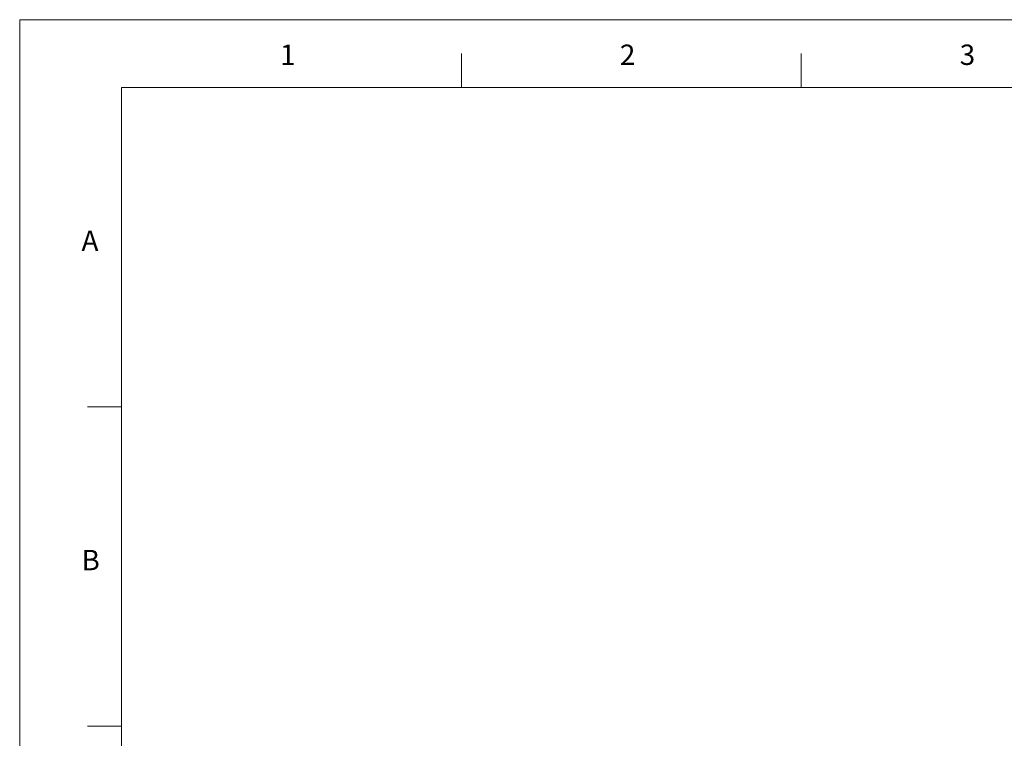
# Model space of a CAD drawing. Units: millimetres. Extents: x -42 to 552, y 83 to 503.
# Drawn here: x -42 to 163, y 354 to 503 of the extents above; entities that cross this region are included whole.
import ezdxf

# ---------------------------------------------------------------- set-up
doc = ezdxf.new("R2010")
doc.units = ezdxf.units.MM
doc.header["$LTSCALE"] = 30.734
doc.layers.get('0').update_dxf_attribs({"linetype": 'CONTINUOUS'})
doc.styles.get("Standard").update_dxf_attribs({"font": 'txt', "width": 0.8})

msp = doc.modelspace()

# ---------------------------------------------------------------- linework, layer by layer
at = {"lineweight": 0}
for p, q in [((-42.247, 503.196), (-42.247, 83.196)), ((551.749, 503.196), (-42.247, 503.196))]:
    msp.add_line(p, q, dxfattribs=at)
at = {"color": 5, "lineweight": 0}
for p, q in [((49.681, 489.093), (49.681, 496.165)), ((120.395, 489.093), (120.395, 496.165)), ((-21.033, 489.093), (-21.033, 90.267)), ((-21.033, 489.093), (544.677, 489.093)), ((-21.033, 422.622), (-28.104, 422.622)), ((-21.033, 356.151), (-28.104, 356.151))]:
    msp.add_line(p, q, dxfattribs=at)

# ---------------------------------------------------------------- texts
at = {"color": 5, "lineweight": 0, "char_height": 4.243, "width": 5.62755, "attachment_point": 1}
for s, insert in [('1', (11.931, 498.014)), ('2', (82.645, 498.014)), ('3', (153.359, 498.014)), ('A', (-29.376, 459.305)), ('B', (-29.376, 392.834))]:
    msp.add_mtext(s, dxfattribs=dict(at, insert=insert))

doc.saveas('drawing.dxf')
